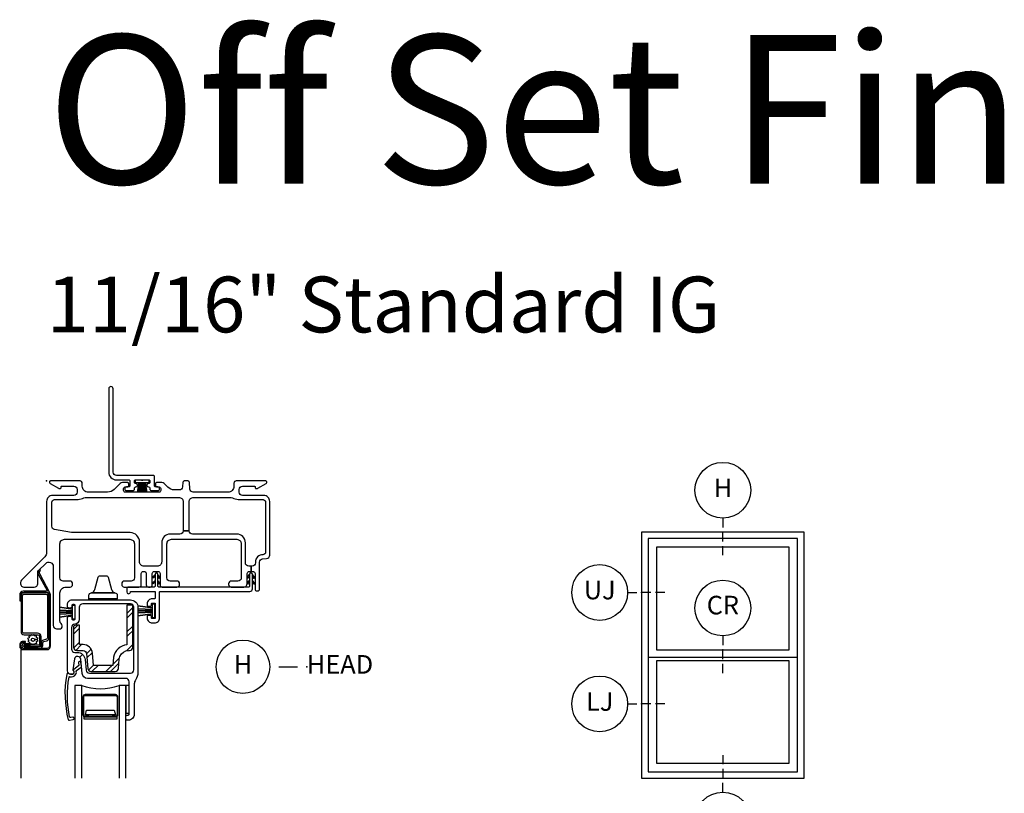
# Model space of a CAD drawing. Units: inches. Extents: x 3.6 to 97.2, y 1.9 to 47.2.
# Drawn here: x 67.6 to 80.9, y 11.8 to 22.2 of the extents above; entities that cross this region are included whole.
import ezdxf

# ---------------------------------------------------------------- set-up
doc = ezdxf.new("R2010")
doc.units = ezdxf.units.IN
doc.header["$MEASUREMENT"] = 0
for name, color, linetype in [('ZP-ANNO-IDEN', 80, 'Continuous'), ('ZP-ANNO-TEXT', 255, 'Continuous'), ('ZP-ANNO-TITL', 44, 'Continuous'), ('ZP-ELEV-FROS', 24, 'Continuous'), ('ZP-ELEV-GLAS-VISB', 175, 'Continuous'), ('ZP-ELEV-SAOS', 52, 'Continuous'), ('ZP-SECT-ALUM', 63, 'Continuous'), ('ZP-SECT-FIBG', 130, 'Continuous'), ('ZP-SECT-GLAS', 153, 'Continuous'), ('ZP-SECT-HDWR', 53, 'Continuous'), ('ZP-SECT-REIN', 14, 'Continuous'), ('ZP-SECT-RNHA', 101, 'Continuous'), ('ZP-SECT-SCRN', 234, 'Screen'), ('ZP-SECT-SEAL', 8, 'Continuous'), ('ZP-SECT-WSTP', 40, 'Continuous')]:
    doc.layers.add(name, color=color, linetype=linetype)
doc.layers.add('ZP-ANNO-NPLT', color=7, linetype='Continuous', plot=False)
doc.styles.get("Standard").update_dxf_attribs({"font": 'arial.ttf'})
doc.linetypes.add('Screen', pattern='A,0.0625,-0.09375,[133,ltypeshp.shx,S=0.0375,R=0,X=-0.0625,Y=0],-0.0625,0.03125', length=0.25)

# ---------------------------------------------------------------- blocks, each defined once
blk = doc.blocks.new('CS IF DH BF (11-16 in IG) V H FS')
at = {"layer": 'ZP-SECT-RNHA'}
h = blk.add_hatch(dxfattribs=at)
h.set_pattern_fill('STEEL HATCH 2', color=256, scale=0.5, pattern_type=2)
h.set_pattern_definition([(45, (63.61198, 63.4386), (0, 0.5), [0.3521392, -0.3549676]), (45, (63.36198, 63.4386), (0, 0.5), [0.7056926, -0.0014142]), (90, (63.6115, 63.6881), (-0.5, 0), [0, -0.5]), (45, (63.36198, 63.6886), (0, 0.5), [0.3528463, -0.3542605]), (45, (63.54948, 63.4386), (0, 0.5), [0.4405275, -0.2665793]), (45, (63.36198, 63.5011), (0, 0.5), [0.6173042, -0.0898026]), (45, (63.36198, 63.7511), (0, 0.5), [0.264458, -0.4426488]), (45, (63.79948, 63.4386), (0, 0.5), [0.086974, -0.6201326])])
h.paths.add_polyline_path([(1.102, -2.282), (1.114, -2.282, 0.414214), (1.159, -2.237), (1.159, -1.671), (1.079, -1.671), (1.079, -2.203, 0.331568), (0.9, -2.37), (0.89, -2.482), (0.631, -2.482), (0.617, -2.316, 0.388879), (0.492, -2.202), (0.441, -2.202), (0.441, -1.941), (0.392, -1.941, 0.414214), (0.361, -1.972), (0.361, -2.237, 0.414214), (0.406, -2.282), (0.492, -2.282, -0.388879), (0.537, -2.323), (0.554, -2.521, 0.388879), (0.599, -2.562), (0.922, -2.562, 0.388879), (0.967, -2.521), (0.978, -2.396, -0.074475), (0.986, -2.36, -0.305554)])
at = {"layer": 'ZP-ANNO-NPLT'}
blk.add_point((0, 0), dxfattribs=at)
at = {"layer": 'ZP-SECT-ALUM'}
for points in [[(-0.123, -2.049), (-0.302, -2.049, -0.414214), (-0.322, -2.029), (-0.322, -1.542, -0.414217), (-0.302, -1.522), (-0.009, -1.522, -0.41421), (0.011, -1.542), (0.011, -2.109, -0.329751), (-0.003, -2.128), (-0.043, -2.141, 0.329751), (-0.072, -2.18), (-0.072, -2.213, -0.414214), (-0.092, -2.233), (-0.3, -2.233), (-0.3, -2.233, -0.992523), (-0.3, -2.211), (-0.216, -2.211), (-0.216, -2.19), (-0.3, -2.19, 1), (-0.3, -2.254), (-0.092, -2.254, 0.414214), (-0.051, -2.213), (-0.051, -2.176, -0.354986), (-0.039, -2.162), (0.003, -2.149, 0.329751), (0.032, -2.109), (0.032, -1.542, 0.412864), (-0.008, -1.501), (-0.302, -1.501, 0.41304), (-0.343, -1.542), (-0.343, -2.029, 0.414214), (-0.302, -2.07), (-0.118, -2.07, -0.358315), (-0.094, -2.09), (-0.094, -2.19, -0.428941), (-0.114, -2.211), (-0.3, -2.211), (-0.3, -2.232), (-0.114, -2.232, 0.414214), (-0.073, -2.191), (-0.073, -2.095, 0.434236)], [(0.958, -2.906, 0.414214), (0.928, -2.875), (0.52, -2.875, 0.414214), (0.489, -2.906), (0.489, -3.145, 0.414214), (0.52, -3.175), (0.567, -3.175), (0.567, -3.165), (0.542, -3.165), (0.52, -3.165, -0.414214), (0.5, -3.145), (0.5, -2.906, -0.414214), (0.52, -2.886), (0.928, -2.886, -0.414214), (0.948, -2.906), (0.948, -3.145, -0.414214), (0.928, -3.165), (0.88, -3.165), (0.88, -3.175), (0.928, -3.175, 0.414214), (0.958, -3.145)]]:
    blk.add_lwpolyline(points, format="xyb", close=True, dxfattribs=at)
at = {"layer": 'ZP-SECT-FIBG'}
for points in [[(1.125, -0.695), (0.357, -0.695, -0.043661), (0.335, -0.693), (0.107, -0.653, -0.36397), (0.07, -0.609), (0.07, -0.285, -0.414214), (0.105, -0.25), (0.405, -0.25, 0.09775), (0.481, -0.235, -0.09775), (0.557, -0.22), (1.777, -0.22, -0.414214), (1.837, -0.28), (1.837, -0.67), (1.917, -0.67), (1.917, -0.28, -0.414214), (1.977, -0.22), (2.443, -0.22, -0.09775), (2.519, -0.235, 0.09775), (2.595, -0.25), (2.91, -0.25, -0.414214), (2.945, -0.285), (2.945, -0.957, -0.418601), (2.909, -0.992, 0.418601), (2.808, -1.092), (2.808, -1.102, -0.414214), (2.763, -1.147), (2.75, -1.147), (2.75, -1.217), (2.773, -1.217, -0.414214), (2.803, -1.247), (2.803, -1.454, 0.414214), (2.828, -1.479), (2.838, -1.479, 0.414214), (2.863, -1.454), (2.863, -1.092, -0.388879), (2.904, -1.047), (2.959, -1.042, 0.388879), (3, -0.997), (3, -0.275, 0.414214), (2.92, -0.195), (2.635, -0.195, -0.414214), (2.59, -0.15), (2.59, -0.115, -0.414214), (2.635, -0.07), (2.795, -0.07, -0.414214), (2.805, -0.08), (2.805, -0.09, 0.414214), (2.815, -0.1), (2.827, -0.1, 0.12837), (2.842, -0.096), (2.952, -0.034, 0.271412), (2.96, -0.021), (2.96, -0.013, 0.414214), (2.947, 0), (2.55, 0, 0.414214), (2.52, -0.03), (2.52, -0.07, -0.414214), (2.44, -0.15), (1.972, -0.15, -0.388879), (1.927, -0.109), (1.92, -0.018, 0.388879), (1.9, 0), (1.854, 0, 0.388879), (1.834, -0.018), (1.829, -0.079, -0.388879), (1.784, -0.12), (1.719, -0.12, -0.198912), (1.63, -0.083), (1.58, -0.033, 0.198912), (1.548, -0.02), (1.485, -0.02, 0.414214), (1.465, -0.04), (1.465, -0.06, 0.414214), (1.485, -0.08), (1.515, -0.08, -0.414214), (1.535, -0.1), (1.535, -0.13, -0.414214), (1.515, -0.15), (1.055, -0.15, -0.414214), (1.035, -0.13), (1.035, -0.1, -0.414214), (1.055, -0.08), (1.085, -0.08, 0.414214), (1.105, -0.06), (1.105, -0.04, 0.414214), (1.085, -0.02), (1.022, -0.02, 0.198912), (0.99, -0.033), (0.91, -0.113, -0.198912), (0.821, -0.15), (0.56, -0.15, -0.414214), (0.48, -0.07), (0.48, -0.03, 0.414214), (0.45, 0), (0.052, 0, 0.414214), (0.04, -0.013), (0.04, -0.021, 0.271412), (0.048, -0.034), (0.158, -0.096, 0.12837), (0.173, -0.1), (0.185, -0.1, 0.414214), (0.195, -0.09), (0.195, -0.08, -0.414214), (0.205, -0.07), (0.365, -0.07, -0.414214), (0.41, -0.115), (0.41, -0.15, -0.414214), (0.365, -0.195), (0.08, -0.195, 0.414214), (0, -0.275), (0, -0.964, -0.198912), (-0.023, -1.02), (-0.336, -1.333, 0.198912), (-0.349, -1.364), (-0.349, -1.382, 0.414214), (-0.304, -1.427), (-0.165, -1.427, 0.414214), (-0.12, -1.382), (-0.12, -1.234, -0.198912), (-0.107, -1.203), (-0.012, -1.108, -0.668179), (0.09, -1.151), (0.09, -1.945, 0.414214), (0.135, -1.99), (0.175, -1.99, 0.414214), (0.21, -1.955), (0.21, -1.948, 0.220229), (0.196, -1.918, -0.220229), (0.18, -1.884), (0.18, -1.507, -0.414214), (0.26, -1.427), (0.315, -1.427, 0.414214), (0.35, -1.392), (0.35, -1.382, 0.414214), (0.315, -1.347), (0.225, -1.347, -0.414214), (0.18, -1.302), (0.18, -0.845, -0.414214), (0.24, -0.785), (1.12, -0.785, -0.414214), (1.18, -0.845), (1.18, -1.302, -0.414214), (1.135, -1.347), (1.045, -1.347, 0.414214), (1.01, -1.382), (1.01, -1.392, 0.414214), (1.045, -1.427), (1.242, -1.427, 0.414214), (1.272, -1.397), (1.272, -1.247, -0.414214), (1.302, -1.217), (1.311, -1.217, -0.414214), (1.341, -1.247), (1.341, -1.397, 0.414214), (1.371, -1.427), (1.391, -1.427, 0.414214), (1.421, -1.397), (1.421, -1.247, -0.414214), (1.451, -1.217), (1.496, -1.217, -0.414214), (1.526, -1.247), (1.526, -1.397, 0.414214), (1.556, -1.427), (1.753, -1.427, 0.414214), (1.788, -1.392), (1.788, -1.382, 0.414214), (1.753, -1.347), (1.663, -1.347, -0.414214), (1.618, -1.302), (1.618, -0.845, -0.414214), (1.678, -0.785), (2.558, -0.785, -0.414214), (2.618, -0.845), (2.618, -1.302, -0.414214), (2.573, -1.347), (2.483, -1.347, 0.414214), (2.448, -1.382), (2.448, -1.392, 0.414214), (2.483, -1.427), (2.653, -1.427, 0.414214), (2.698, -1.382), (2.698, -1.247, -0.414214), (2.728, -1.217), (2.75, -1.217), (2.75, -1.147), (2.718, -1.147, -0.414214), (2.673, -1.102), (2.673, -0.83, 0.414214), (2.558, -0.715), (1.962, -0.715, -0.414214), (1.917, -0.67), (1.837, -0.67, -0.414214), (1.792, -0.715), (1.663, -0.715, 0.414214), (1.548, -0.83), (1.548, -1.087, -0.414214), (1.488, -1.147), (1.31, -1.147, -0.414214), (1.25, -1.087), (1.25, -0.82, 0.414214)], [(1.508, -1.427, -0.414214), (1.498, -1.417), (1.498, -1.257, 1), (1.458, -1.257), (1.458, -1.417, -0.414214), (1.448, -1.427), (1.102, -1.427, 0.414214), (1.077, -1.452), (1.077, -1.492, 0.957985), (1.127, -1.494, -0.389295), (1.137, -1.485), (1.451, -1.485, -0.414214), (1.461, -1.495), (1.461, -1.574, -0.414214), (1.451, -1.584), (1.421, -1.584, 0.414214), (1.353, -1.652), (1.353, -1.669, 0.414214), (1.368, -1.684), (1.396, -1.684, 0.414214), (1.411, -1.669), (1.411, -1.652, -0.414214), (1.421, -1.642), (1.451, -1.642, -0.414214), (1.461, -1.652), (1.461, -1.842, -0.414214), (1.451, -1.852), (1.421, -1.852, -0.414214), (1.411, -1.842), (1.411, -1.824, 0.414214), (1.396, -1.809), (1.368, -1.809, 0.414214), (1.353, -1.824), (1.353, -1.842, 0.414214), (1.421, -1.91), (1.451, -1.91, 0.414214), (1.519, -1.842), (1.519, -1.495, -0.414214), (1.529, -1.485), (2.735, -1.485, 0.414214), (2.768, -1.452), (2.768, -1.257, 0.999942), (2.728, -1.257), (2.728, -1.417, -0.414214), (2.718, -1.427)], [(1.428, -1.288), (1.458, -1.257), (1.458, -1.28), (1.438, -1.301, -0.966574), (1.428, -1.288)], [(1.52, -1.291), (1.498, -1.257), (1.498, -1.28), (1.509, -1.306, 0.970514), (1.52, -1.291)], [(2.698, -1.297), (2.728, -1.257), (2.728, -1.28), (2.713, -1.306, -0.577465), (2.698, -1.297)], [(2.798, -1.297), (2.768, -1.257), (2.768, -1.28), (2.783, -1.306, 0.577465), (2.798, -1.297)], [(1.458, -1.337), (1.458, -1.36), (1.438, -1.381, -0.956177), (1.428, -1.368), (1.428, -1.368)], [(1.498, -1.337), (1.498, -1.36), (1.507, -1.38, 1.461067), (1.52, -1.371), (1.52, -1.371)], [(2.728, -1.337), (2.728, -1.36), (2.713, -1.386, -0.577465), (2.698, -1.377), (2.698, -1.377)], [(2.768, -1.337), (2.768, -1.36), (2.783, -1.386, 0.577465), (2.798, -1.377), (2.798, -1.377)], [(1.196, -2.678, 0.155717), (1.179, -2.73), (1.179, -3.139, -0.414214), (1.099, -3.219), (1.087, -3.219, -0.414214), (1.067, -3.199), (1.067, -3.169, -0.414214), (1.087, -3.149), (1.099, -3.149, 0.414214), (1.109, -3.139), (1.109, -2.701, 0.414214), (1.064, -2.656), (0.548, -2.656, -0.388879), (0.479, -2.592), (0.462, -2.398, 0.187597), (0.449, -2.372), (0.484, -2.334, -0.187597), (0.517, -2.402), (0.53, -2.545, 0.388879), (0.575, -2.586), (1.128, -2.586, 0.414214), (1.173, -2.541), (1.173, -1.7, 0.414214), (1.128, -1.655), (0.485, -1.655, 0.414214), (0.44, -1.7), (0.44, -1.863, -0.408749), (0.379, -1.925, 0.408749), (0.335, -1.97), (0.335, -2.261, 0.414214), (0.38, -2.306), (0.413, -2.306, -0.187597), (0.484, -2.334), (0.449, -2.372, 0.187597), (0.422, -2.361), (0.415, -2.361, 0.3714), (0.375, -2.395), (0.353, -2.542, 0.270381), (0.357, -2.551, -0.713422), (0.34, -2.601), (0.325, -2.601, -0.414214), (0.28, -2.556), (0.28, -1.84, -0.414214), (0.3, -1.82), (0.32, -1.82, -0.414214), (0.34, -1.84), (0.34, -1.85, 0.414214), (0.36, -1.87), (0.365, -1.87, 0.414214), (0.385, -1.85), (0.385, -1.68, 0.414214), (0.365, -1.66), (0.36, -1.66, 0.414214), (0.34, -1.68), (0.34, -1.69, -0.414214), (0.32, -1.71), (0.3, -1.71, -0.414214), (0.28, -1.69), (0.28, -1.662, -0.414214), (0.342, -1.6), (1.128, -1.6, -0.414214), (1.228, -1.7), (1.228, -2.577, -0.155717)], [(0.362, -2.588, -0.39896), (0.324, -2.604), (0.291, -2.591, 0.524349), (0.27, -2.605, 0.10756), (0.291, -3.212, 0.346217), (0.307, -3.22), (0.359, -3.209, 0.440741), (0.37, -3.192, 0.45017), (0.352, -3.178), (0.326, -3.183, -0.351999), (0.309, -3.175, -0.095529), (0.302, -2.639, -0.532823), (0.311, -2.633), (0.312, -2.633, 0.39896), (0.391, -2.601, 0.017953), (0.396, -2.591, 0.161887), (0.399, -2.562, -0.33313), (0.404, -2.551), (0.464, -2.505, 0.319541), (0.469, -2.495), (0.461, -2.443, 1), (0.429, -2.448), (0.434, -2.478, -0.319541), (0.429, -2.488), (0.364, -2.536, 0.390916), (0.359, -2.549), (0.367, -2.566, -0.214792), (0.367, -2.578, -0.170892)]]:
    blk.add_lwpolyline(points, format="xyb", close=True, dxfattribs=at)
at = {"layer": 'ZP-SECT-GLAS'}
for points in [[(0.472, -4), (0.472, -2.75), (0.38, -2.75), (0.38, -4)], [(1.067, -4), (1.067, -2.75), (0.975, -2.75), (0.975, -4)]]:
    blk.add_lwpolyline(points, dxfattribs=at)
at = {"layer": 'ZP-SECT-HDWR'}
blk.add_lwpolyline([(0.044, -1.504), (-0.092, -1.25, -0.200124), (-0.097, -1.226, -0.081658), (-0.093, -1.217), (-0.083, -1.199), (-0.096, -1.191), (-0.106, -1.21, 0.054737), (-0.11, -1.219, 0.261828), (-0.113, -1.253), (0.013, -1.484, 0.036517), (0.006, -1.484), (-0.316, -1.484, 0.413896), (-0.362, -1.53), (-0.362, -1.614), (-0.347, -1.614), (-0.347, -1.53, -0.414214), (-0.316, -1.499), (0.006, -1.499, -0.414214), (0.037, -1.53), (0.037, -2.223, -0.414214), (0.006, -2.254), (-0.316, -2.254, -0.414211), (-0.347, -2.223), (-0.347, -2.205, -0.346067), (-0.323, -2.175, -0.068875), (-0.316, -2.174), (-0.283, -2.174), (-0.283, -2.159), (-0.316, -2.159, 0.059192), (-0.327, -2.16, 0.346074), (-0.362, -2.205), (-0.362, -2.223, 0.414214), (-0.316, -2.269), (0.006, -2.269, 0.414214), (0.052, -2.223), (0.052, -1.53, 0.149497), (0.044, -1.504)], format="xyb", close=True, dxfattribs=at)
blk.add_lwpolyline([(0.95, -1.6), (0.95, -1.586), (0.57, -1.586), (0.57, -1.6), (0.57, -1.537, -0.414214), (0.601, -1.506, 0.275778), (0.647, -1.461), (0.692, -1.296, -0.338436), (0.72, -1.274), (0.8, -1.274, -0.339456), (0.829, -1.296), (0.874, -1.461, 0.272731), (0.919, -1.506), (0.602, -1.506), (0.919, -1.506, -0.409366), (0.95, -1.537), (0.95, -1.586)], format="xyb", dxfattribs=at)
blk.add_lwpolyline([(0.906, -3.165), (0.88, -3.165), (0.88, -3.175), (0.944, -3.175), (0.944, -3.207), (0.504, -3.207), (0.504, -3.175), (0.88, -3.175), (0.567, -3.175), (0.567, -3.165), (0.542, -3.165), (0.542, -3.145), (0.521, -3.145), (0.538, -3.085), (0.909, -3.085), (0.926, -3.145), (0.542, -3.145), (0.906, -3.145), (0.906, -3.165)], dxfattribs=at)
at = {"layer": 'ZP-SECT-REIN'}
blk.add_lwpolyline([(0.441, -1.941), (0.392, -1.941, 0.414214), (0.361, -1.972), (0.361, -2.237, 0.414214), (0.406, -2.282), (0.492, -2.282, -0.388879), (0.537, -2.323), (0.554, -2.521, 0.388879), (0.599, -2.562), (0.922, -2.562, 0.388879), (0.967, -2.521), (0.978, -2.396, -0.074475), (0.986, -2.36, -0.305554), (1.102, -2.282), (1.114, -2.282, 0.414214), (1.159, -2.237), (1.159, -1.671), (1.079, -1.671), (1.079, -2.203, 0.331568), (0.9, -2.37), (0.89, -2.482), (0.631, -2.482), (0.617, -2.316, 0.388879), (0.492, -2.202), (0.441, -2.202), (0.441, -1.941)], format="xyb", close=True, dxfattribs=at)
at = {"layer": 'ZP-SECT-SCRN'}
blk.add_line((-0.348, -2.269), (-0.348, -4), dxfattribs=at)
at = {"layer": 'ZP-SECT-SEAL'}
blk.add_arc((0.724, -2.062), 0.733, 249.9145, 290.0855, dxfattribs=at)
at = {"layer": 'ZP-SECT-WSTP'}
for points in [[(0.378, -1.858), (0.348, -1.858), (0.348, -1.806), (0.18, -1.834), (0.348, -1.806), (0.348, -1.781), (0.18, -1.791), (0.348, -1.781), (0.348, -1.766), (0.18, -1.766), (0.348, -1.766), (0.348, -1.749), (0.18, -1.739), (0.348, -1.749), (0.348, -1.724), (0.18, -1.696), (0.348, -1.724), (0.348, -1.671), (0.378, -1.671), (0.378, -1.858)], [(1.453, -1.84), (1.423, -1.84), (1.423, -1.788), (1.228, -1.816), (1.423, -1.788), (1.423, -1.763), (1.228, -1.773), (1.423, -1.763), (1.423, -1.748), (1.228, -1.748), (1.423, -1.748), (1.423, -1.731), (1.228, -1.721), (1.423, -1.731), (1.423, -1.706), (1.228, -1.678), (1.423, -1.706), (1.423, -1.653), (1.453, -1.653), (1.453, -1.84)], [(1.067, -3.125), (1.109, -3.125), (1.109, -2.75), (1.067, -2.75)]]:
    blk.add_lwpolyline(points, close=True, dxfattribs=at)
blk.add_lwpolyline([(-0.187, -2.079), (-0.202, -2.07), (-0.207, -2.07), (-0.215, -2.088), (-0.238, -2.087), (-0.235, -2.11), (-0.255, -2.121), (-0.241, -2.139), (-0.253, -2.158), (-0.232, -2.167), (-0.233, -2.189), (-0.225, -2.189), (-0.211, -2.187), (-0.209, -2.189, -0.340667), (-0.202, -2.199), (-0.202, -2.203), (-0.2, -2.207), (-0.182, -2.193), (-0.162, -2.205), (-0.154, -2.184), (-0.131, -2.185), (-0.134, -2.162), (-0.114, -2.152), (-0.128, -2.134), (-0.161, -2.135, -0.42767), (-0.184, -2.159, -1), (-0.184, -2.113, -0.400884), (-0.161, -2.135), (-0.128, -2.134), (-0.115, -2.114), (-0.136, -2.105), (-0.135, -2.083), (-0.158, -2.086), (-0.166, -2.07), (-0.175, -2.07)], format="xyb", close=True, dxfattribs=at)
blk = doc.blocks.new('WIA- 786R Off Set Fin')
at = {"layer": 'ZP-ANNO-NPLT'}
blk.add_point((0, 0), dxfattribs=at)
at = {"layer": 'ZP-SECT-FIBG'}
blk.add_lwpolyline([(0.895, 1.24, 1), (0.835, 1.24), (0.835, 0.12, 0.414214), (0.94, 0.015), (1.104, 0.015, -0.414214), (1.12, -0.001), (1.12, -0.064, -0.414214), (1.104, -0.08), (1.075, -0.08, 1), (1.075, -0.13), (1.164, -0.13, 0.414214), (1.18, -0.114), (1.18, -0.096, -0.414214), (1.196, -0.08), (1.2, -0.08, 1), (1.2, -0.035), (1.196, -0.035, -0.414214), (1.18, -0.019), (1.18, -0.001, -0.414214), (1.196, 0.015), (1.275, 0.015, 0.131652), (1.276, 0.01), (1.294, 0.01, 0.131652), (1.295, 0.015), (1.374, 0.015, -0.414214), (1.39, -0.001), (1.39, -0.019, -0.414214), (1.374, -0.035), (1.37, -0.035, 1), (1.37, -0.08), (1.374, -0.08, -0.414214), (1.39, -0.096), (1.39, -0.114, 0.414214), (1.406, -0.13), (1.495, -0.13, 1), (1.495, -0.08), (1.466, -0.08, -0.414214), (1.45, -0.064), (1.45, 0.059, 0.414214), (1.434, 0.075), (0.94, 0.075, -0.414214), (0.895, 0.12)], format="xyb", close=True, dxfattribs=at)
at = {"layer": 'ZP-SECT-WSTP'}
blk.add_lwpolyline([(1.379, 0.01), (1.192, 0.01), (1.192, -0.02), (1.243, -0.02), (1.223, -0.15), (1.223, -0.15), (1.243, -0.02), (1.258, -0.02), (1.246, -0.15), (1.246, -0.15), (1.258, -0.02), (1.273, -0.02), (1.268, -0.15), (1.268, -0.15), (1.273, -0.02), (1.285, -0.02), (1.285, -0.15), (1.285, -0.15), (1.285, -0.02), (1.297, -0.02), (1.302, -0.15), (1.302, -0.15), (1.297, -0.02), (1.312, -0.02), (1.324, -0.15), (1.324, -0.15), (1.312, -0.02), (1.327, -0.02), (1.347, -0.15), (1.347, -0.15), (1.327, -0.02), (1.379, -0.02)], close=True, dxfattribs=at)
blk = doc.blocks.new('NG Cut Name Head (H)')
at = {"layer": 'ZP-ANNO-NPLT'}
blk.add_point((0, 0), dxfattribs=at)
at = {"layer": 'ZP-ANNO-TITL'}
blk.add_lwpolyline([(-0.09375, 0), (-0.03125, 0)], dxfattribs=at)
blk.add_circle((-0.215, 0), 0.09, dxfattribs=at)
at = {"layer": 'ZP-ANNO-TITL', "char_height": 0.0625}
for s, insert, width, attachment_point in [('H', (-0.215, 0), 0.1375, 5), ('HEAD', (0, 0), 1.125, 4)]:
    blk.add_mtext(s, dxfattribs=dict(at, insert=insert, width=width, attachment_point=attachment_point))
blk = doc.blocks.new('NG Cut Elev 1-8in Head (H)')
at = {"layer": 'ZP-ANNO-IDEN'}
for p, q in [((0, 0.046875), (0, 0.015625)), ((0, -0.03125), (0, 0)), ((0, -0.078125), (0, -0.046875))]:
    blk.add_line(p, q, dxfattribs=at)
blk.add_circle((0, 0.140625), 0.09375, dxfattribs=at)
at = {"layer": 'ZP-ANNO-NPLT'}
blk.add_point((0, 0), dxfattribs=at)
at = {"layer": 'ZP-ANNO-IDEN', "insert": (0, 0.140625), "char_height": 0.0625, "width": 0.125, "attachment_point": 5}
blk.add_mtext('H', dxfattribs=at)
blk = doc.blocks.new('NG Cut Elev 1-8in Sill (S)')
at = {"layer": 'ZP-ANNO-IDEN'}
for p, q in [((0, 0.078125), (0, 0.046875)), ((0, 0.03125), (0, 0)), ((0, -0.046875), (0, -0.015625))]:
    blk.add_line(p, q, dxfattribs=at)
blk.add_circle((0, -0.140625), 0.09375, dxfattribs=at)
at = {"layer": 'ZP-ANNO-NPLT'}
blk.add_point((0, 0), dxfattribs=at)
at = {"layer": 'ZP-ANNO-IDEN', "insert": (0, -0.140625), "char_height": 0.0625, "width": 0.125, "attachment_point": 5}
blk.add_mtext('S', dxfattribs=at)
blk = doc.blocks.new('NG Cut Elev 1-8in Jamb Lower (LJ)')
at = {"layer": 'ZP-ANNO-IDEN'}
for p, q in [((-0.046875, 0), (-0.015625, 0)), ((0.03125, 0), (0, 0)), ((0.078125, 0), (0.046875, 0))]:
    blk.add_line(p, q, dxfattribs=at)
blk.add_circle((-0.140625, 0), 0.09375, dxfattribs=at)
at = {"layer": 'ZP-ANNO-NPLT'}
blk.add_point((0, 0), dxfattribs=at)
at = {"layer": 'ZP-ANNO-IDEN', "insert": (-0.140625, 0), "char_height": 0.0625, "width": 0.15, "attachment_point": 5}
blk.add_mtext('LJ', dxfattribs=at)
blk = doc.blocks.new('NG Cut Elev 1-8in Jamb Upper (UJ)')
at = {"layer": 'ZP-ANNO-IDEN'}
for p, q in [((-0.046875, 0), (-0.015625, 0)), ((0.03125, 0), (0, 0)), ((0.078125, 0), (0.046875, 0))]:
    blk.add_line(p, q, dxfattribs=at)
blk.add_circle((-0.140625, 0), 0.09375, dxfattribs=at)
at = {"layer": 'ZP-ANNO-NPLT'}
blk.add_point((0, 0), dxfattribs=at)
at = {"layer": 'ZP-ANNO-IDEN', "insert": (-0.140625, 0), "char_height": 0.0625, "width": 0.15, "attachment_point": 5}
blk.add_mtext('UJ', dxfattribs=at)
blk = doc.blocks.new('NG Cut Elev 1-8in Check Rail  (CR)')
at = {"layer": 'ZP-ANNO-IDEN'}
for p, q in [((0, 0.0469), (0, 0.0156)), ((0, -0.0312), (0, 0)), ((0, -0.0781), (0, -0.0469))]:
    blk.add_line(p, q, dxfattribs=at)
blk.add_circle((0, 0.1406), 0.0938, dxfattribs=at)
at = {"layer": 'ZP-ANNO-NPLT'}
blk.add_point((0, 0), dxfattribs=at)
at = {"layer": 'ZP-ANNO-IDEN', "insert": (0, 0.1423), "char_height": 0.0625, "width": 0.15, "attachment_point": 5}
blk.add_mtext('CR', dxfattribs=at)
blk = doc.blocks.new('IF DH V E')
at = {"layer": 'ZP-ELEV-FROS'}
blk.add_lwpolyline([(0, 0), (35, 0), (35, 53), (0, 53)], close=True, dxfattribs=at)
at = {"layer": 'ZP-ELEV-GLAS-VISB'}
for points in [[(3.2175, 27.6565), (31.7825, 27.6565), (31.7825, 49.7825), (3.2175, 49.7825)], [(3.2175, 3.2175), (31.7825, 3.2175), (31.7825, 25.2715), (3.2175, 25.2715)]]:
    blk.add_lwpolyline(points, close=True, dxfattribs=at)
at = {"layer": 'ZP-ELEV-SAOS'}
for points in [[(1.413, 26.0375), (33.587, 26.0375), (33.587, 51.587), (1.413, 51.587)], [(1.4135, 1.4135), (33.5865, 1.4135), (33.5865, 51.5865), (1.4135, 51.5865)]]:
    blk.add_lwpolyline(points, close=True, dxfattribs=at)

msp = doc.modelspace()

# ---------------------------------------------------------------- block references
for name in ['WIA- 786R Off Set Fin', 'CS IF DH BF (11-16 in IG) V H FS']:
    msp.add_blockref(name, (68, 16))
for name, p, xscale, yscale, zscale in [('NG Cut Elev 1-8in Head (H)', (77.09375, 15.3125), 4, 4, 4), ('IF DH V E', (76, 12), 0.0625, 0.0625, 0.0625), ('NG Cut Elev 1-8in Jamb Upper (UJ)', (76, 14.5), 4, 4, 4), ('NG Cut Elev 1-8in Check Rail  (CR)', (77.09375, 13.72853), 4, 4, 4), ('NG Cut Name Head (H)', (71.5, 13.5), 4, 4, 4), ('NG Cut Elev 1-8in Jamb Lower (LJ)', (76, 13), 4, 4, 4), ('NG Cut Elev 1-8in Sill (S)', (77.09375, 12), 4, 4, 4)]:
    msp.add_blockref(name, p, dxfattribs=dict(xscale=xscale, yscale=yscale, zscale=zscale))

# ---------------------------------------------------------------- texts
at = {"layer": 'ZP-ANNO-TEXT'}
for s, height, p in [('Off Set Fin', 2, (68, 20)), ('11/16" Standard IG', 0.75, (68, 18))]:
    msp.add_text(s, height=height, dxfattribs=at).set_placement(p)

doc.saveas('drawing.dxf')
